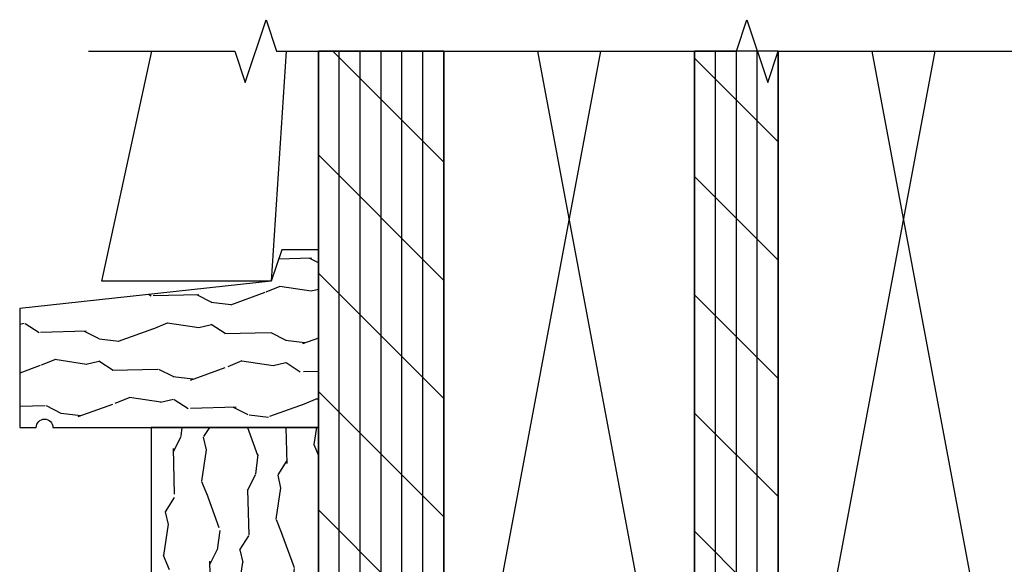
# Model space of a CAD drawing. Units: inches. Extents: x 1.6 to 97.9, y 14.4 to 55.4.
# Drawn here: x 43.2 to 49.1, y 43.9 to 47.2 of the extents above; entities that cross this region are included whole.
import ezdxf

# ---------------------------------------------------------------- set-up
doc = ezdxf.new("R2010")
doc.units = ezdxf.units.IN
doc.header["$MEASUREMENT"] = 0
doc.layers.add('ZP-ANNO-MARK', color=9, linetype='Continuous')
doc.layers.add('ZP-DETL-WALL', color=155, linetype='Continuous')
pattern_1 = [(90, (-6.125, 99.5), (-0.125, 8e-18), []), (135, (-6, 99.5), (-0.3535534, -0.3535534), [])]

# ---------------------------------------------------------------- blocks, each defined once
blk = doc.blocks.new('WCM- 2x Header Cut')
at = {"layer": 'ZP-DETL-WALL'}
for p, q in [((0.625, 1), (0, 0)), ((1, 0), (0.375, 1))]:
    blk.add_line(p, q, dxfattribs=at)
blk.add_lwpolyline([(0, 1), (0, 0), (1, 0), (1, 1)], dxfattribs=at)
blk = doc.blocks.new('WCPR- 1.5 x 3.5 Head')
at = {"layer": 'ZP-DETL-WALL'}
h = blk.add_hatch(dxfattribs=at)
h.set_pattern_fill('PLY', color=256, angle=90)
h.set_pattern_definition(pattern_1)
h.paths.add_polyline_path([(-0.75, 2.625), (0, 2.625), (0, 6.25), (-0.75, 6.25)])
h = blk.add_hatch(dxfattribs=at)
h.set_pattern_fill('PLY', color=256, angle=90)
h.set_pattern_definition(pattern_1)
h.paths.add_polyline_path([(1.5, 1.25), (2, 1.25), (2, 6.25), (1.5, 6.25)])
h = blk.add_hatch(dxfattribs=at)
h.set_pattern_fill('WOOD2', color=256, scale=0.5, angle=63, style=0, pattern_type=2)
h.set_pattern_definition([(171.4349, (-6.06598, 99.61583), (-1.1180016, 0.00848805), [0.1897365, -1.391402]), (202.3987, (-6.2536, 99.64409), (-3.589487774, -1.53804279), [0.0921955, -4.517577]), (199.8476, (-6.111846, 100.05446), (-9.641975121, -3.504613693), [0.219317, -10.746539]), (172.9831, (-6.318136, 99.98), (-4.245012016, 0.479452605), [0.117047, -5.735303]), (153, (-5.9888, 99.7673), (-0.6724985, -0.218508), [0.1, -0.4]), (181.4429, (-6.077904, 99.812701), (7.3805094355, 0.1675809867), [0.272947, -13.374397]), (147.2894, (-6.350764, 99.80583), (3.782533554, -2.488460966), [0.100499, -4.924439]), (192.8056, (-6.435325, 99.86014), (3.135497, 0.647038323), [0.0781025, -3.8270225])])
edge = h.paths.add_edge_path()
edge.add_line((-0.9688, 5.0625), (-1.0312, 4.875))
edge.add_line((-1.0312, 4.875), (-2.5362, 4.7119))
edge.add_line((-2.5362, 4.7119), (-2.5362, 4))
edge.add_line((-2.5362, 4), (-2.4369, 4))
edge.add_arc((-2.3873, 4), 0.0496, 0, 180, ccw=False)
edge.add_line((-2.3377, 4), (-0.75, 4))
edge.add_line((-0.75, 4), (-0.75, 5.0625))
edge.add_line((-0.75, 5.0625), (-0.9688, 5.0625))
h = blk.add_hatch(dxfattribs=at)
h.set_pattern_fill('WOOD2', color=256, scale=0.5, angle=153, style=0, pattern_type=2)
h.set_pattern_definition([(261.4349, (-6.24083, 99.55902), (-0.00848805, -1.1180016), [0.1897365, -1.391402]), (292.3987, (-6.26909, 99.3714), (1.53804279, -3.589487774), [0.0921955, -4.517577]), (289.8476, (-6.67946, 99.513154), (3.504613693, -9.641975121), [0.219317, -10.746539]), (262.9831, (-6.605, 99.306864), (-0.479452605, -4.245012016), [0.117047, -5.735303]), (243, (-6.3923, 99.6362), (0.218508, -0.6724985), [0.1, -0.4]), (271.4429, (-6.437701, 99.547096), (-0.1675809867, 7.3805094355), [0.272947, -13.374397]), (237.2894, (-6.43083, 99.274236), (2.488460966, 3.782533554), [0.100499, -4.924439]), (282.8056, (-6.48514, 99.189675), (-0.647038323, 3.135497), [0.0781025, -3.8270225])])
h.paths.add_polyline_path([(-1.75, 0.25), (-0.75, 0.25), (-0.75, 4), (-1.75, 4)])
for p, q in [((-2.0448, 4.875), (-1.7454, 6.25)), ((-0.9425, 6.25), (-1.0312, 4.875)), ((-1.0312, 4.875), (-2.0448, 4.875))]:
    blk.add_line(p, q, dxfattribs=at)
for points in [[(-0.75, 2.625), (0, 2.625), (0, 6.25), (-0.75, 6.25)], [(1.5, 1.25), (2, 1.25), (2, 6.25), (1.5, 6.25)], [(-1.75, 0.25), (-0.75, 0.25), (-0.75, 4), (-1.75, 4)]]:
    blk.add_lwpolyline(points, close=True, dxfattribs=at)
blk.add_lwpolyline([(-0.9688, 5.0625), (-1.0312, 4.875), (-2.5362, 4.7119), (-2.5362, 4), (-2.4369, 4, -1), (-2.3377, 4), (-0.75, 4), (-0.75, 5.0625)], format="xyb", close=True, dxfattribs=at)
at = {"xscale": 1.5, "yscale": 5}
for p in [(0, 1.25), (2, 1.25)]:
    blk.add_blockref('WCM- 2x Header Cut', p, dxfattribs=at)

msp = doc.modelspace()

# ---------------------------------------------------------------- linework, layer by layer
at = {"layer": 'ZP-ANNO-MARK'}
msp.add_lwpolyline([(43.625, 47), (44.5, 47), (44.5625, 46.8125), (44.6875, 47.1875), (44.75, 47), (47.5, 47), (47.5625, 47.1875), (47.6875, 46.8125), (47.75, 47), (50.5, 47), (50.5625, 47.1875), (50.6875, 46.8125), (50.75, 47), (51.25, 47)], dxfattribs=at)

# ---------------------------------------------------------------- block references
msp.add_blockref('WCPR- 1.5 x 3.5 Head', (45.75, 40.75))

doc.saveas('drawing.dxf')
